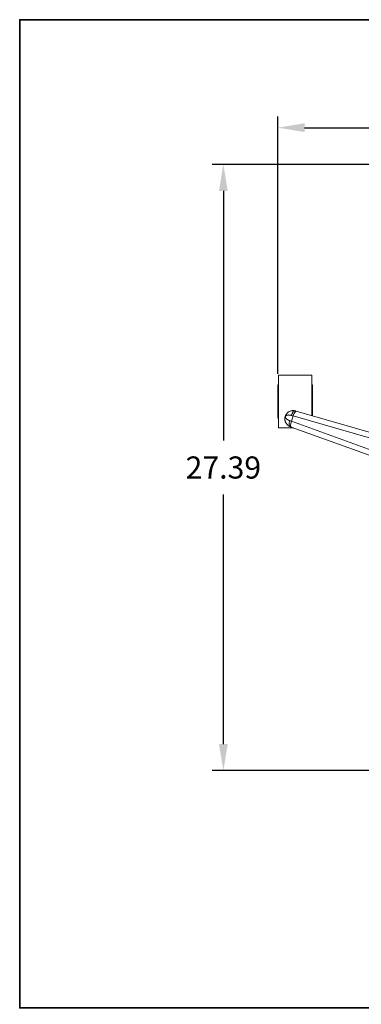
# Model space of a CAD drawing. Units: inches. Extents: x 150 to 303, y -262 to 0.
# Drawn here: x 150 to 165, y -44 to 0 of the extents above; entities that cross this region are included whole.
import ezdxf

# ---------------------------------------------------------------- set-up
doc = ezdxf.new("R2010")
doc.units = ezdxf.units.IN
doc.header["$LTSCALE"] = 0.1875
doc.header["$MEASUREMENT"] = 0
for name, color, linetype, lineweight in [('Dim', 84, 'Continuous', 25), ('Object', 12, 'Continuous', 40), ('PANEL', 6, 'Continuous', 35)]:
    doc.layers.add(name, color=color, linetype=linetype, lineweight=lineweight)
doc.styles.get("Standard").update_dxf_attribs({"font": 'romans.shx'})
doc.dimstyles.get("Standard").update_dxf_attribs({"dimscale": 8, "dimtxt": 0.125, "dimasz": 0.15, "dimexe": 0.0625, "dimexo": 0.0625, "dimgap": 0.09, "dimtad": 0, "dimtih": 1, "dimtoh": 1, "dimzin": 12, "dimdsep": 46, "dimtxsty": 'Standard', "dimcen": 0, "dimadec": 0, "dimazin": 0, "dimtfac": 1, "dimtofl": 0, "dimtmove": 0, "dimatfit": 3, "dimfxl": 0, "dimtolj": 1, "dimtzin": 0, "dimarcsym": 0})

# ---------------------------------------------------------------- blocks, each defined once
blk = doc.blocks.new('3311')
at = {"color": 0, "linetype": 'Continuous', "lineweight": 0}
for p, q in [((364.534, 18.629), (364.534, 16.245)), ((366.034, 18.629), (364.534, 18.629)), ((366.034, 18.629), (366.034, 16.797)), ((364.502, 16.687), (364.502, 18.187)), ((364.534, 18.187), (364.502, 18.187)), ((366.065, 18.187), (366.034, 18.187)), ((366.065, 18.187), (366.065, 16.788)), ((369.261, 15.866), (365.332, 17)), ((364.534, 16.687), (364.502, 16.687)), ((365.112, 16.543), (365.19, 16.783)), ((369.261, 15.041), (365.112, 16.543)), ((365.19, 16.783), (369.261, 15.609)), ((365.209, 16.245), (364.534, 16.245)), ((365.1, 16.284), (369.261, 14.778))]:
    blk.add_line(p, q, dxfattribs=at)
for centre, major_axis, ratio, start_param, end_param in [((365.224, 16.771), (0.069, 0.24), 0.468696, 0, 1.555222), ((365.263, 16.76), (0.069, 0.24), 0.30735, 0, 1.560583), ((365.147, 16.533), (-0.085, -0.235), 0.468696, 4.727964, 6.283185), ((365.185, 16.519), (-0.085, -0.235), 0.30735, 4.722603, 6.283185)]:
    blk.add_ellipse(centre, major_axis=major_axis, ratio=ratio, start_param=start_param, end_param=end_param, dxfattribs=at)
for points, knots in [([(365.294, 17.011), (365.293, 17.011), (365.293, 17.011), (365.292, 17.011), (365.291, 17.012), (365.29, 17.012), (365.288, 17.013), (365.286, 17.013), (365.284, 17.014), (365.283, 17.014), (365.279, 17.015), (365.275, 17.016), (365.272, 17.017), (365.264, 17.018), (365.257, 17.02), (365.25, 17.021), (365.242, 17.022), (365.235, 17.023), (365.228, 17.024), (365.22, 17.024), (365.213, 17.025), (365.206, 17.025), (365.192, 17.026), (365.178, 17.026), (365.164, 17.025), (365.15, 17.024), (365.137, 17.022), (365.124, 17.02), (365.098, 17.015), (365.073, 17.008), (365.049, 16.998), (365.025, 16.989), (365.003, 16.977), (364.982, 16.963), (364.969, 16.955), (364.957, 16.945), (364.945, 16.935), (364.938, 16.929), (364.931, 16.922), (364.924, 16.916), (364.911, 16.903), (364.899, 16.888), (364.887, 16.872), (364.887, 16.872), (364.886, 16.871), (364.886, 16.871), (364.884, 16.868), (364.882, 16.865), (364.88, 16.862), (364.878, 16.859), (364.876, 16.856), (364.874, 16.853), (364.868, 16.844), (364.863, 16.834), (364.857, 16.824), (364.855, 16.82), (364.854, 16.817), (364.852, 16.813), (364.85, 16.81), (364.849, 16.808), (364.848, 16.805), (364.844, 16.797), (364.841, 16.79), (364.838, 16.782), (364.837, 16.777), (364.835, 16.772), (364.833, 16.767), (364.832, 16.762), (364.83, 16.757), (364.829, 16.752), (364.828, 16.749), (364.827, 16.745), (364.826, 16.742), (364.825, 16.738), (364.824, 16.734), (364.823, 16.73), (364.823, 16.73), (364.823, 16.73), (364.823, 16.729), (364.822, 16.725), (364.821, 16.721), (364.821, 16.717), (364.819, 16.706), (364.817, 16.694), (364.816, 16.683), (364.816, 16.68), (364.816, 16.676), (364.815, 16.672), (364.814, 16.658), (364.815, 16.644), (364.815, 16.631), (364.815, 16.629), (364.815, 16.628), (364.816, 16.626), (364.816, 16.624), (364.816, 16.623), (364.816, 16.621), (364.816, 16.618), (364.816, 16.615), (364.817, 16.611), (364.817, 16.611), (364.817, 16.611), (364.817, 16.611), (364.817, 16.605), (364.818, 16.598), (364.819, 16.592), (364.821, 16.58), (364.824, 16.567), (364.827, 16.555), (364.83, 16.543), (364.834, 16.531), (364.838, 16.52), (364.843, 16.508), (364.848, 16.497), (364.853, 16.485), (364.856, 16.479), (364.86, 16.473), (364.863, 16.466), (364.869, 16.456), (364.875, 16.446), (364.882, 16.437), (364.893, 16.421), (364.905, 16.405), (364.919, 16.391), (364.929, 16.381), (364.938, 16.372), (364.949, 16.363), (364.959, 16.355), (364.97, 16.347), (364.981, 16.339), (364.982, 16.339), (364.982, 16.338), (364.983, 16.338), (364.989, 16.334), (364.995, 16.33), (365.001, 16.327), (365.007, 16.323), (365.014, 16.319), (365.02, 16.316), (365.027, 16.313), (365.034, 16.31), (365.041, 16.307), (365.044, 16.305), (365.048, 16.304), (365.051, 16.302), (365.053, 16.301), (365.055, 16.301), (365.057, 16.3), (365.058, 16.299), (365.06, 16.299), (365.062, 16.298)], [0.0440466, 0.0440466, 0.0440466, 0.0440466, 0.0445184, 0.0445184, 0.0445184, 0.0462098, 0.0462098, 0.0462098, 0.0483726, 0.0483726, 0.0483726, 0.0526976, 0.0526976, 0.0526976, 0.0613452, 0.0613452, 0.0613452, 0.0699911, 0.0699911, 0.0699911, 0.0786374, 0.0786374, 0.0786374, 0.0959384, 0.0959384, 0.0959384, 0.1132583, 0.1132583, 0.1132583, 0.1478537, 0.1478537, 0.1478537, 0.182446, 0.182446, 0.182446, 0.204094, 0.204094, 0.204094, 0.2170608, 0.2170608, 0.2170608, 0.242323, 0.242323, 0.242323, 0.2430207, 0.2430207, 0.2430207, 0.2473519, 0.2473519, 0.2473519, 0.2516772, 0.2516772, 0.2516772, 0.2646443, 0.2646443, 0.2646443, 0.2689728, 0.2689728, 0.2689728, 0.272398, 0.272398, 0.272398, 0.280697, 0.280697, 0.280697, 0.2859839, 0.2859839, 0.2859839, 0.2911804, 0.2911804, 0.2911804, 0.2949169, 0.2949169, 0.2949169, 0.2989717, 0.2989717, 0.2989717, 0.2992421, 0.2992421, 0.2992421, 0.3035642, 0.3035642, 0.3035642, 0.3163902, 0.3163902, 0.3163902, 0.3208612, 0.3208612, 0.3208612, 0.338156, 0.338156, 0.338156, 0.3403169, 0.3403169, 0.3403169, 0.3424784, 0.3424784, 0.3424784, 0.3466943, 0.3466943, 0.3466943, 0.3468045, 0.3468045, 0.3468045, 0.3554579, 0.3554579, 0.3554579, 0.3727503, 0.3727503, 0.3727503, 0.39004, 0.39004, 0.39004, 0.407347, 0.407347, 0.407347, 0.4172525, 0.4172525, 0.4172525, 0.4333402, 0.4333402, 0.4333402, 0.459279, 0.459279, 0.459279, 0.4765705, 0.4765705, 0.4765705, 0.4930723, 0.4930723, 0.4930723, 0.493888, 0.493888, 0.493888, 0.5025471, 0.5025471, 0.5025471, 0.511196, 0.511196, 0.511196, 0.5198409, 0.5198409, 0.5198409, 0.5241639, 0.5241639, 0.5241639, 0.5263259, 0.5263259, 0.5263259, 0.5284883, 0.5284883, 0.5284883, 0.5284883]), ([(365.036, 16.569), (365.034, 16.57), (365.032, 16.571), (365.027, 16.572), (365.019, 16.575), (365.007, 16.58), (364.994, 16.586), (364.977, 16.594), (364.957, 16.604), (364.932, 16.619), (364.907, 16.638), (364.886, 16.656), (364.872, 16.672), (364.861, 16.686), (364.854, 16.698), (364.85, 16.707), (364.848, 16.711), (364.847, 16.713), (364.845, 16.719), (364.842, 16.73), (364.841, 16.742), (364.842, 16.75), (364.842, 16.756), (364.845, 16.766), (364.849, 16.775), (364.856, 16.784), (364.86, 16.789), (364.865, 16.793), (364.873, 16.8), (364.884, 16.807), (364.901, 16.815), (364.924, 16.822), (364.958, 16.827), (364.995, 16.828), (365.029, 16.825), (365.051, 16.822), (365.07, 16.818), (365.084, 16.815), (365.096, 16.812), (365.104, 16.81), (365.109, 16.808), (365.112, 16.807), (365.113, 16.807)], [-0.5284883, -0.5284883, -0.5284883, -0.5284883, -0.5263257, -0.524163, -0.5198376, -0.5111869, -0.5025361, -0.4938854, -0.4765839, -0.4592824, -0.4333301, -0.4073779, -0.3900764, -0.3727749, -0.3554734, -0.3468227, -0.3424973, -0.3403346, -0.338172, -0.3208705, -0.303569, -0.2992436, -0.2949182, -0.2862675, -0.268966, -0.2646406, -0.2516645, -0.2473391, -0.2430138, -0.2170615, -0.2040854, -0.1824585, -0.1478556, -0.1132526, -0.0959511, -0.0786496, -0.0699989, -0.0613481, -0.0526974, -0.048372, -0.0462093, -0.0440466, -0.0440466, -0.0440466, -0.0440466])]:
    blk.add_open_spline(points, degree=3, knots=knots, dxfattribs=at)
for points in [[(365.332, 17), (365.319, 17.004), (365.306, 17.007), (365.294, 17.011)], [(365.112, 16.543), (365.086, 16.552), (365.06, 16.561), (365.036, 16.569)], [(365.19, 16.783), (365.163, 16.792), (365.138, 16.799), (365.113, 16.807)], [(365.1, 16.284), (365.087, 16.289), (365.074, 16.294), (365.062, 16.298)]]:
    blk.add_open_spline(points, degree=3, dxfattribs=at)
blk = doc.blocks.new('*D16')
at = {"layer": 'Defpoints', "color": 0}
for p in [(189.429, -4.878), (161.662, -16.499, 0), (189.429, -16.499, 0)]:
    blk.add_point(p, dxfattribs=at)
at = {"layer": 'Dim', "color": 0, "lineweight": -2}
for p, q in [((161.662, -15.999), (161.662, -4.378)), ((189.429, -15.999), (189.429, -4.378)), ((162.862, -4.878), (172.825, -4.878)), ((188.229, -4.878), (178.265, -4.878))]:
    blk.add_line(p, q, dxfattribs=at)
at = {"layer": 'Dim', "color": 0}
for points in [[(162.862, -4.678), (162.862, -5.078), (161.662, -4.878)], [(188.229, -4.678), (188.229, -5.078), (189.429, -4.878)]]:
    blk.add_solid(points, dxfattribs=at)
at = {"layer": 'Dim', "color": 0, "insert": (175.545, -4.878), "char_height": 1, "attachment_point": 5}
blk.add_mtext('\\A1;27.77', dxfattribs=at)
blk = doc.blocks.new('*D17')
at = {"layer": 'Defpoints', "color": 0}
for p in [(174.795, -6.538, 0), (159.197, -33.924), (167.378, -33.924, 0)]:
    blk.add_point(p, dxfattribs=at)
at = {"layer": 'Dim', "color": 0, "lineweight": -2}
for p, q in [((174.295, -6.538), (158.697, -6.538)), ((159.197, -7.738), (159.197, -19.011)), ((159.197, -32.724), (159.197, -21.451)), ((166.878, -33.924), (158.697, -33.924))]:
    blk.add_line(p, q, dxfattribs=at)
at = {"layer": 'Dim', "color": 0}
for points in [[(158.997, -7.738), (159.397, -7.738), (159.197, -6.538)], [(158.997, -32.724), (159.397, -32.724), (159.197, -33.924)]]:
    blk.add_solid(points, dxfattribs=at)
at = {"layer": 'Dim', "color": 0, "insert": (159.197, -20.231), "char_height": 1, "attachment_point": 5}
blk.add_mtext('\\A1;27.39', dxfattribs=at)

msp = doc.modelspace()

# ---------------------------------------------------------------- linework, layer by layer
at = {"layer": 'PANEL'}
msp.add_lwpolyline([(201.091, -44.647), (201.091, 0), (150, 0), (150, -44.647)], close=True, dxfattribs=at)

# ---------------------------------------------------------------- block references
at = {"layer": 'Object'}
msp.add_blockref('3311', (-202.841, -34.686, 0), dxfattribs=at)

# ---------------------------------------------------------------- dimensions: what is measured, and where the dimension line sits
at = {"layer": 'Dim'}
dim = msp.add_linear_dim(base=(189.429, -4.878), p1=(161.662, -16.499, 0), p2=(189.429, -16.499, 0), dimstyle='Standard', dxfattribs=at)
dim.commit()
dim.dimension.update_dxf_attribs({"geometry": '*D16', "text_midpoint": (175.545, -4.878)})
dim = msp.add_linear_dim(base=(159.197, -33.924), p1=(174.795, -6.538, 0), p2=(167.378, -33.924, 0), angle=90, dimstyle='Standard', dxfattribs=at)
dim.commit()
dim.dimension.update_dxf_attribs({"geometry": '*D17', "text_midpoint": (159.197, -20.231)})

doc.saveas('drawing.dxf')
